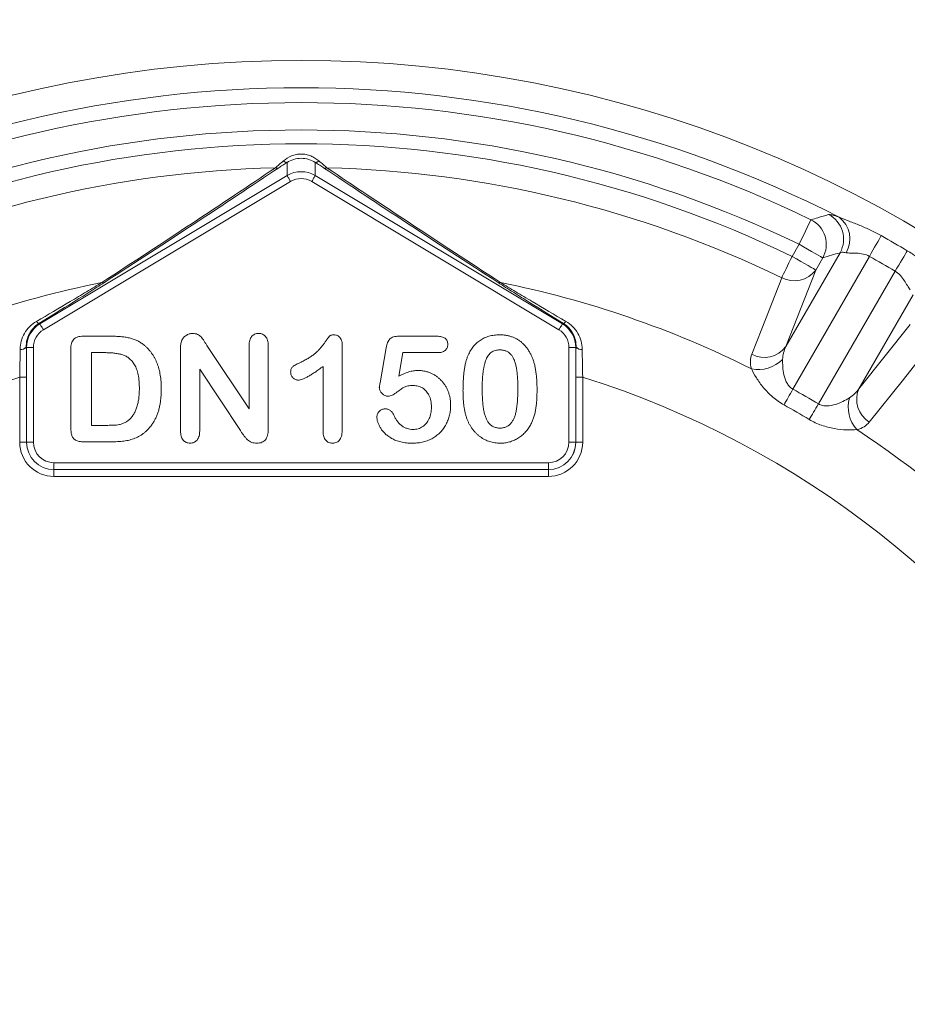
# Model space of a CAD drawing. Units: millimetres. Extents: x -363 to 1824, y 73 to 2266.
# Drawn here: x 1372 to 1437, y 238 to 309 of the extents above; entities that cross this region are included whole.
import ezdxf

# ---------------------------------------------------------------- set-up
doc = ezdxf.new("R2010")
doc.units = ezdxf.units.MM
doc.header["$LTSCALE"] = 2

msp = doc.modelspace()

# ---------------------------------------------------------------- linework, layer by layer
at = {"color": 7, "linetype": 'Continuous', "lineweight": 0}
for p, q in [((1391.823, 298.054), (1391.823, 299.016)), ((1393.878, 299.016), (1393.878, 298.054)), ((1373.796, 287.237), (1391.823, 298.054)), ((1393.878, 298.054), (1411.906, 287.237)), ((1392.08, 297.626), (1374.053, 286.809)), ((1411.649, 286.809), (1393.622, 297.626)), ((1428.649, 292.164), (1429.157, 293.043)), ((1428.196, 285.583), (1432.15, 292.432)), ((1434.296, 292.164), (1428.707, 282.483)), ((1430.883, 292.047), (1430.375, 291.168)), ((1430.375, 291.168), (1428.196, 285.583)), ((1430.577, 281.403), (1436.167, 291.085)), ((1437.472, 289.36), (1433.517, 282.511)), ((1373.727, 287.276), (1373.796, 287.237)), ((1411.906, 287.237), (1411.975, 287.276)), ((1433.517, 282.511), (1437.264, 287.19)), ((1376.97, 286.342), (1379.021, 286.342)), ((1399.977, 286.342), (1402.748, 286.342)), ((1372.826, 285.525), (1372.805, 285.537)), ((1373.325, 285.525), (1372.826, 285.525)), ((1372.826, 278.614), (1372.826, 285.525)), ((1373.325, 285.525), (1373.325, 278.614)), ((1376.051, 279.74), (1376.051, 285.385)), ((1378.598, 285.142), (1377.551, 285.142)), ((1377.551, 285.142), (1377.551, 279.842)), ((1384.051, 279.438), (1384.051, 285.407)), ((1386.01, 285.603), (1389.051, 281.042)), ((1389.051, 281.042), (1389.051, 285.645)), ((1390.451, 285.645), (1390.451, 279.56)), ((1395.851, 285.631), (1395.851, 279.601)), ((1398.607, 282.948), (1399.049, 285.504)), ((1400.273, 285.142), (1399.973, 283.417)), ((1402.779, 285.142), (1400.273, 285.142)), ((1412.876, 285.525), (1412.376, 285.525)), ((1412.376, 278.614), (1412.376, 285.525)), ((1412.896, 285.537), (1412.876, 285.525)), ((1412.876, 285.525), (1412.876, 278.614)), ((1385.451, 283.942), (1385.451, 279.434)), ((1388.416, 279.46), (1385.451, 283.942)), ((1394.451, 279.388), (1394.451, 284.142)), ((1372.823, 283.36), (1372.324, 283.36)), ((1372.324, 278.611), (1372.324, 283.36)), ((1372.823, 283.36), (1372.823, 278.611)), ((1413.378, 283.36), (1412.878, 283.36)), ((1412.878, 278.611), (1412.878, 283.36)), ((1413.378, 283.36), (1413.378, 278.611)), ((1377.551, 279.842), (1378.752, 279.842)), ((1372.823, 278.611), (1372.324, 278.611)), ((1372.823, 278.611), (1372.826, 278.614)), ((1373.325, 278.614), (1372.826, 278.614)), ((1379.074, 278.642), (1377.04, 278.642)), ((1412.876, 278.614), (1412.376, 278.614)), ((1412.876, 278.614), (1412.878, 278.611)), ((1413.378, 278.611), (1412.878, 278.611)), ((1374.823, 276.617), (1374.821, 276.614)), ((1374.821, 276.614), (1410.881, 276.614)), ((1374.821, 276.614), (1374.821, 276.115)), ((1374.823, 277.116), (1410.878, 277.116)), ((1374.823, 276.617), (1374.823, 277.116)), ((1410.878, 276.617), (1374.823, 276.617)), ((1410.878, 276.617), (1410.878, 277.116)), ((1410.881, 276.614), (1410.878, 276.617)), ((1410.881, 276.614), (1410.881, 276.115)), ((1410.881, 276.115), (1374.821, 276.115))]:
    msp.add_line(p, q, dxfattribs=at)
at = {"color": 7, "linetype": 'Continuous', "lineweight": 0, "flags": 128}
for points in [[(1392.08, 297.626), (1392.032, 297.707), (1391.985, 297.785), (1391.941, 297.857), (1391.903, 297.921), (1391.871, 297.974), (1391.847, 298.015), (1391.83, 298.042), (1391.823, 298.054)], [(1393.622, 297.626), (1393.67, 297.707), (1393.717, 297.785), (1393.76, 297.857), (1393.799, 297.921), (1393.831, 297.974), (1393.855, 298.015), (1393.871, 298.042), (1393.878, 298.054)], [(1429.157, 293.043), (1429.318, 293.375), (1429.474, 293.695), (1429.618, 293.993), (1429.747, 294.259), (1429.855, 294.483), (1429.94, 294.657), (1429.998, 294.776), (1430.027, 294.836)], [(1435.143, 293.675), (1435.072, 293.549), (1434.988, 293.398), (1434.892, 293.227), (1434.785, 293.037), (1434.671, 292.832), (1434.55, 292.616), (1434.424, 292.392), (1434.296, 292.164)], [(1429.157, 293.043), (1429.476, 292.859), (1429.785, 292.681), (1430.072, 292.515), (1430.327, 292.368), (1430.543, 292.243), (1430.71, 292.146), (1430.825, 292.08), (1430.883, 292.047)], [(1437.052, 292.573), (1436.978, 292.449), (1436.889, 292.3), (1436.789, 292.131), (1436.678, 291.944), (1436.558, 291.743), (1436.431, 291.53), (1436.3, 291.309), (1436.167, 291.085)], [(1427.895, 290.605), (1427.958, 290.736), (1428.033, 290.891), (1428.119, 291.068), (1428.214, 291.264), (1428.316, 291.475), (1428.424, 291.698), (1428.536, 291.929), (1428.649, 292.164)], [(1428.649, 292.164), (1428.969, 291.98), (1429.277, 291.801), (1429.564, 291.636), (1429.82, 291.488), (1430.035, 291.364), (1430.203, 291.267), (1430.317, 291.201), (1430.375, 291.168)], [(1425.706, 285.025), (1426.438, 286.891), (1427.895, 290.605)], [(1374.053, 286.809), (1374.004, 286.89), (1373.957, 286.968), (1373.914, 287.04), (1373.876, 287.104), (1373.843, 287.158), (1373.819, 287.199), (1373.803, 287.226), (1373.796, 287.237)], [(1411.906, 287.237), (1411.899, 287.226), (1411.883, 287.199), (1411.858, 287.158), (1411.826, 287.104), (1411.788, 287.04), (1411.744, 286.968), (1411.698, 286.89), (1411.649, 286.809)], [(1438.017, 284.761), (1436.767, 283.194), (1434.279, 280.075)], [(1428.707, 282.483), (1428.619, 282.325), (1428.532, 282.169), (1428.446, 282.015), (1428.362, 281.865), (1428.281, 281.72), (1428.204, 281.582), (1428.131, 281.45), (1428.062, 281.327)], [(1430.577, 281.403), (1430.484, 281.248), (1430.393, 281.094), (1430.302, 280.943), (1430.214, 280.796), (1430.129, 280.653), (1430.048, 280.517), (1429.971, 280.388), (1429.899, 280.267)]]:
    msp.add_lwpolyline(points, dxfattribs=at)
at = {"color": 7, "linetype": 'Continuous', "lineweight": 0}
for radius in [223.407, 221.415]:
    msp.add_circle((1392.851, 334.719), radius, dxfattribs=at)
for centre, radius, start, end in [((1392.851, 334.719), 203.298, 284.26191, 81.26865), ((1392.851, 296.719), 166.732, 287.48058, 252.51942), ((1392.851, 296.719), 146.798, 331.26309, 81.96196), ((1392.851, 264.219), 134.232, 343.5201, 196.4799), ((1392.851, 264.219), 114.298, 100.34591, 197.90894), ((1392.851, 264.219), 114.298, 342.09106, 79.65409), ((1392.851, 239.219), 109.232, 354.66974, 185.33026), ((1392.851, 239.219), 89.298, 103.28935, 189.67351), ((1392.851, 239.219), 89.298, 350.32649, 76.71065), ((1392.851, 218.219), 88.232, 3.89592, 176.10408), ((1392.851, 218.219), 86.24, 62.93773, 117.06227), ((1392.851, 218.219), 85.16, 64.11641, 115.88359), ((1392.851, 218.219), 83.167, 64.11641, 115.88359), ((1392.851, 218.219), 82.155, 64.16724, 115.83276), ((1391.804, 299.299), 0.283, 214.62789, 273.82648), ((1393.897, 299.299), 0.283, 266.17352, 325.37211), ((1392.851, 218.219), 80.423, 91.34135, 115.83276), ((1391.086, 298.899), 0.303, 247.07794, 295.1154), ((1394.615, 298.899), 0.303, 244.8846, 292.92206), ((1392.851, 218.219), 80.423, 64.16724, 88.65865), ((1430.399, 293.421), 2.011, 330.54797, 62.90579), ((1429.132, 293.035), 2.011, 330.55613, 63.56009), ((1430.892, 293.448), 1.972, 329.00971, 52.7069), ((1392.851, 218.219), 86.5, 59.2701, 60.7299), ((1392.851, 218.219), 84.768, 59.2701, 60.7299), ((1428.804, 292.342), 1.961, 242.36466, 323.20396), ((1392.851, 218.219), 73.494, 101.3988, 116.53702), ((1378.416, 290.458), 0.214, 245.14691, 292.39156), ((1407.286, 290.458), 0.214, 247.60844, 294.85309), ((1392.851, 218.219), 73.494, 63.46298, 78.6012), ((1373.819, 287.571), 0.309, 209.34406, 252.68952), ((1411.883, 287.571), 0.309, 287.31048, 330.65594), ((1372.428, 285.906), 0.528, 261.84894, 315.59931), ((1413.274, 285.906), 0.528, 224.40069, 278.15106), ((1426.625, 286.759), 1.963, 242.09059, 323.17593), ((1426.209, 286.356), 2.442, 257.641, 315.82195), ((1392.851, 218.219), 68.298, 107.4905, 72.5095), ((1392.851, 218.219), 73.59, 59.15922, 60.84078), ((1435.322, 281.738), 1.963, 156.82427, 237.90905), ((1435.18, 281.176), 2.442, 164.17891, 222.3581), ((1392.851, 218.219), 72.267, 59.15922, 60.84078), ((1392.851, 218.219), 73.494, 33.46298, 56.53702)]:
    msp.add_arc(centre, radius, start, end, dxfattribs=at)
for centre, major_axis, ratio, start_param, end_param in [((1392.851, 296.337), (0, 2.002), 0.999067, 5.743588, 6.822783), ((1392.851, 296.337), (0, -1.503), 0.998138, 2.601995, 3.68119), ((1374.827, 285.522), (1.742, -0.986), 0.999094, 2.62718, 3.656005), ((1410.874, 285.522), (1.742, 0.986), 0.999094, 5.768773, 6.797598), ((1374.827, 285.522), (1.308, -0.74), 0.998191, 2.62718, 3.656005), ((1410.874, 285.522), (-1.308, -0.74), 0.998191, 2.62718, 3.656005), ((1374.827, 278.618), (1.773, 1.773), 0.997265, 2.357564, 3.925621), ((1374.827, 278.618), (1.42, 1.42), 0.995904, 2.357564, 3.925621), ((1374.827, 278.618), (1.416, 1.416), 0.998629, 2.357564, 3.925621), ((1374.827, 278.618), (1.064, 1.064), 0.997265, 2.357564, 3.925621), ((1410.874, 278.618), (-1.064, 1.064), 0.997265, 2.357564, 3.925621), ((1410.874, 278.618), (1.416, -1.416), 0.998629, 5.499157, 7.067214), ((1410.874, 278.618), (1.42, -1.42), 0.995904, 5.499157, 7.067214), ((1410.874, 278.618), (-1.773, 1.773), 0.997265, 2.357564, 3.925621)]:
    msp.add_ellipse(centre, major_axis=major_axis, ratio=ratio, start_param=start_param, end_param=end_param, dxfattribs=at)
for points, knots in [([(1391.571, 299.138), (1391.738, 299.277), (1391.931, 299.4), (1392.261, 299.533), (1392.375, 299.567), (1392.607, 299.613), (1392.728, 299.625), (1392.968, 299.626), (1393.086, 299.614), (1393.321, 299.568), (1393.437, 299.534), (1393.657, 299.446), (1393.761, 299.393), (1393.956, 299.274), (1394.047, 299.207), (1394.13, 299.138)], [0, 0, 0, 0, 0.25, 0.25, 0.375, 0.375, 0.5, 0.5, 0.625, 0.625, 0.75, 0.75, 0.875, 0.875, 1, 1, 1, 1]), ([(1390.968, 298.62), (1391.051, 298.693), (1391.145, 298.775), (1391.347, 298.949), (1391.457, 299.042), (1391.571, 299.138)], [0, 0, 0, 0, 0.5, 0.5, 1, 1, 1, 1]), ([(1391.823, 299.016), (1391.712, 298.946), (1391.604, 298.877), (1391.4, 298.746), (1391.302, 298.682), (1391.215, 298.624)], [0, 0, 0, 0, 0.5, 0.5, 1, 1, 1, 1]), ([(1393.878, 299.016), (1393.737, 299.106), (1393.575, 299.182), (1393.22, 299.287), (1393.037, 299.313), (1392.665, 299.313), (1392.48, 299.286), (1392.127, 299.182), (1391.965, 299.106), (1391.823, 299.016)], [0, 0, 0, 0, 0.25, 0.25, 0.5, 0.5, 0.75, 0.75, 1, 1, 1, 1]), ([(1394.487, 298.624), (1394.399, 298.683), (1394.302, 298.746), (1394.098, 298.877), (1393.99, 298.945), (1393.878, 299.016)], [0, 0, 0, 0, 0.5, 0.5, 1, 1, 1, 1]), ([(1394.13, 299.138), (1394.245, 299.041), (1394.354, 298.949), (1394.556, 298.776), (1394.65, 298.694), (1394.733, 298.62)], [0, 0, 0, 0, 0.5, 0.5, 1, 1, 1, 1]), ([(1378.326, 290.264), (1380.611, 291.747), (1382.794, 293.179), (1386.991, 295.956), (1389.008, 297.303), (1390.968, 298.62)], [0, 0, 0, 0, 0.5, 0.5, 1, 1, 1, 1]), ([(1391.215, 298.624), (1389.24, 297.305), (1387.209, 295.956), (1382.989, 293.178), (1380.801, 291.749), (1378.497, 290.26)], [0, 0, 0, 0, 0.5, 0.5, 1, 1, 1, 1]), ([(1407.205, 290.26), (1404.901, 291.749), (1402.713, 293.178), (1398.493, 295.956), (1396.462, 297.305), (1394.487, 298.624)], [0, 0, 0, 0, 0.5, 0.5, 1, 1, 1, 1]), ([(1394.733, 298.62), (1396.695, 297.302), (1398.718, 295.952), (1402.915, 293.175), (1405.089, 291.748), (1407.376, 290.264)], [0, 0, 0, 0, 0.5, 0.5, 1, 1, 1, 1]), ([(1430.027, 294.836), (1430.192, 294.884), (1430.357, 294.932), (1430.521, 294.98), (1430.786, 295.058), (1431.051, 295.134), (1431.315, 295.21)], [0, 0, 0, 0, 0.004, 0.004, 0.004, 0.01043525, 0.01043525, 0.01043525, 0.01043525]), ([(1431.315, 295.21), (1431.36, 295.223), (1431.449, 295.213), (1431.645, 295.165), (1431.721, 295.142), (1431.891, 295.087), (1431.985, 295.055), (1432.087, 295.017)], [0, 0, 0, 0, 0.5, 0.5, 0.75, 0.75, 1, 1, 1, 1]), ([(1432.087, 295.017), (1432.309, 294.919), (1432.554, 294.826), (1433.06, 294.63), (1433.322, 294.529), (1433.845, 294.313), (1434.11, 294.198), (1434.631, 293.95), (1434.889, 293.818), (1435.143, 293.675)], [0, 0, 0, 0, 0.25, 0.25, 0.5, 0.5, 0.75, 0.75, 1, 1, 1, 1]), ([(1432.582, 292.433), (1432.473, 292.454), (1432.379, 292.465), (1432.233, 292.464), (1432.181, 292.453), (1432.15, 292.432)], [0, 0, 0, 0, 0.5, 0.5, 1, 1, 1, 1]), ([(1434.296, 292.164), (1434.148, 292.245), (1433.993, 292.299), (1433.674, 292.37), (1433.516, 292.386), (1433.215, 292.402), (1433.069, 292.403), (1432.803, 292.409), (1432.683, 292.413), (1432.582, 292.433)], [0, 0, 0, 0, 0.25, 0.25, 0.5, 0.5, 0.75, 0.75, 1, 1, 1, 1]), ([(1437.052, 292.573), (1437.302, 292.425), (1437.546, 292.267), (1438.022, 291.939), (1438.254, 291.768), (1438.702, 291.423), (1438.921, 291.247), (1439.343, 290.906), (1439.546, 290.741), (1439.742, 290.597)], [0, 0, 0, 0, 0.25, 0.25, 0.5, 0.5, 0.75, 0.75, 1, 1, 1, 1]), ([(1437.257, 289.734), (1437.189, 289.812), (1437.125, 289.914), (1436.987, 290.141), (1436.914, 290.267), (1436.749, 290.519), (1436.656, 290.647), (1436.437, 290.887), (1436.311, 290.997), (1436.167, 291.085)], [0, 0, 0, 0, 0.25, 0.25, 0.5, 0.5, 0.75, 0.75, 1, 1, 1, 1]), ([(1373.55, 287.42), (1374.383, 287.91), (1375.21, 288.398), (1376.415, 289.113), (1376.811, 289.349), (1377.584, 289.813), (1377.962, 290.041), (1378.326, 290.264)], [0, 0, 0, 0, 0.5, 0.5, 0.75, 0.75, 1, 1, 1, 1]), ([(1378.497, 290.26), (1378.138, 290.028), (1377.763, 289.789), (1376.994, 289.303), (1376.6, 289.056), (1375.396, 288.304), (1374.565, 287.791), (1373.727, 287.276)], [0, 0, 0, 0, 0.25, 0.25, 0.5, 0.5, 1, 1, 1, 1]), ([(1411.975, 287.276), (1411.135, 287.792), (1410.31, 288.302), (1409.108, 289.052), (1408.714, 289.299), (1407.943, 289.786), (1407.567, 290.026), (1407.205, 290.26)], [0, 0, 0, 0, 0.5, 0.5, 0.75, 0.75, 1, 1, 1, 1]), ([(1407.376, 290.264), (1407.738, 290.043), (1408.119, 289.812), (1408.896, 289.346), (1409.292, 289.11), (1410.496, 288.395), (1411.32, 287.909), (1412.152, 287.42)], [0, 0, 0, 0, 0.25, 0.25, 0.5, 0.5, 1, 1, 1, 1]), ([(1372.353, 285.383), (1372.354, 285.593), (1372.383, 285.794), (1372.491, 286.183), (1372.572, 286.373), (1372.778, 286.723), (1372.904, 286.888), (1373.198, 287.181), (1373.363, 287.31), (1373.55, 287.42)], [0, 0, 0, 0, 0.25, 0.25, 0.5, 0.5, 0.75, 0.75, 1, 1, 1, 1]), ([(1373.727, 287.276), (1373.57, 287.179), (1373.436, 287.065), (1373.203, 286.809), (1373.106, 286.667), (1372.952, 286.368), (1372.894, 286.208), (1372.819, 285.881), (1372.801, 285.712), (1372.805, 285.537)], [0, 0, 0, 0, 0.25, 0.25, 0.5, 0.5, 0.75, 0.75, 1, 1, 1, 1]), ([(1412.896, 285.537), (1412.9, 285.712), (1412.882, 285.881), (1412.807, 286.209), (1412.749, 286.369), (1412.596, 286.667), (1412.5, 286.808), (1412.266, 287.065), (1412.132, 287.179), (1411.975, 287.276)], [0, 0, 0, 0, 0.25, 0.25, 0.5, 0.5, 0.75, 0.75, 1, 1, 1, 1]), ([(1412.152, 287.42), (1412.339, 287.31), (1412.504, 287.181), (1412.798, 286.887), (1412.924, 286.723), (1413.129, 286.374), (1413.21, 286.185), (1413.319, 285.794), (1413.348, 285.593), (1413.349, 285.383)], [0, 0, 0, 0, 0.25, 0.25, 0.5, 0.5, 0.75, 0.75, 1, 1, 1, 1]), ([(1384.132, 286.004), (1384.15, 286.042), (1384.184, 286.119), (1384.261, 286.22), (1384.348, 286.314), (1384.453, 286.392), (1384.566, 286.458), (1384.686, 286.507), (1384.812, 286.536), (1384.897, 286.54), (1384.94, 286.542)], [0, 0, 0, 0, 0.122575, 0.244714, 0.368578, 0.496793, 0.625035, 0.751428, 0.874805, 1, 1, 1, 1]), ([(1384.94, 286.542), (1385.004, 286.539), (1385.124, 286.534), (1385.29, 286.479), (1385.431, 286.398), (1385.553, 286.287), (1385.668, 286.15), (1385.775, 285.982), (1385.89, 285.797), (1385.97, 285.668), (1386.01, 285.603)], [0, 0, 0, 0, 0.127119, 0.238372, 0.343922, 0.449063, 0.564664, 0.699364, 0.846216, 1, 1, 1, 1]), ([(1389.051, 285.645), (1389.053, 285.715), (1389.058, 285.847), (1389.091, 286.032), (1389.15, 286.189), (1389.232, 286.318), (1389.336, 286.419), (1389.457, 286.49), (1389.595, 286.534), (1389.693, 286.539), (1389.743, 286.542)], [0, 0, 0, 0, 0.16489, 0.308846, 0.43814, 0.554476, 0.664845, 0.772534, 0.882437, 1, 1, 1, 1]), ([(1389.743, 286.542), (1389.795, 286.539), (1389.895, 286.534), (1390.037, 286.491), (1390.161, 286.419), (1390.266, 286.318), (1390.351, 286.189), (1390.411, 286.033), (1390.444, 285.847), (1390.448, 285.715), (1390.451, 285.645)], [0, 0, 0, 0, 0.119984, 0.23224, 0.339884, 0.450011, 0.565837, 0.694266, 0.836772, 1, 1, 1, 1]), ([(1376.051, 285.385), (1376.053, 285.464), (1376.058, 285.61), (1376.098, 285.813), (1376.163, 285.984), (1376.262, 286.12), (1376.394, 286.222), (1376.557, 286.294), (1376.754, 286.335), (1376.894, 286.339), (1376.97, 286.342)], [0, 0, 0, 0, 0.152992, 0.285971, 0.402433, 0.507304, 0.610976, 0.724896, 0.853106, 1, 1, 1, 1]), ([(1379.021, 286.342), (1379.15, 286.34), (1379.398, 286.336), (1379.756, 286.31), (1380.085, 286.265), (1380.39, 286.204), (1380.674, 286.115), (1380.943, 285.998), (1381.199, 285.847), (1381.355, 285.724), (1381.434, 285.662)], [0, 0, 0, 0, 0.150635, 0.290636, 0.419884, 0.539455, 0.653804, 0.767646, 0.882454, 1, 1, 1, 1]), ([(1384.051, 285.407), (1384.051, 285.467), (1384.053, 285.581), (1384.069, 285.74), (1384.091, 285.881), (1384.119, 285.965), (1384.132, 286.004)], [0, 0, 0, 0, 0.296983, 0.561567, 0.795012, 1, 1, 1, 1]), ([(1392.848, 284.456), (1392.949, 284.506), (1393.144, 284.601), (1393.416, 284.758), (1393.656, 284.918), (1393.867, 285.085), (1394.056, 285.26), (1394.229, 285.443), (1394.392, 285.634), (1394.517, 285.8), (1394.608, 285.933), (1394.672, 286.021), (1394.728, 286.1), (1394.78, 286.168), (1394.823, 286.228), (1394.861, 286.276), (1394.892, 286.315), (1394.926, 286.354), (1394.974, 286.394), (1395.05, 286.422), (1395.144, 286.438), (1395.212, 286.44), (1395.249, 286.442)], [0, 0, 0, 0, 0.106152, 0.203744, 0.293824, 0.376584, 0.455729, 0.534496, 0.612792, 0.691619, 0.729149, 0.763442, 0.793532, 0.820394, 0.843447, 0.862595, 0.878231, 0.889993, 0.911198, 0.935957, 0.965269, 1, 1, 1, 1]), ([(1395.249, 286.442), (1395.293, 286.439), (1395.377, 286.433), (1395.498, 286.394), (1395.601, 286.321), (1395.691, 286.227), (1395.762, 286.106), (1395.817, 285.966), (1395.844, 285.805), (1395.849, 285.691), (1395.851, 285.631)], [0, 0, 0, 0, 0.115155, 0.222893, 0.33116, 0.445311, 0.567846, 0.697972, 0.841084, 1, 1, 1, 1]), ([(1399.049, 285.504), (1399.063, 285.573), (1399.088, 285.702), (1399.149, 285.879), (1399.225, 286.025), (1399.319, 286.146), (1399.441, 286.238), (1399.594, 286.298), (1399.776, 286.336), (1399.907, 286.34), (1399.977, 286.342)], [0, 0, 0, 0, 0.149332, 0.281328, 0.397341, 0.501809, 0.605095, 0.71982, 0.849482, 1, 1, 1, 1]), ([(1402.748, 286.342), (1402.81, 286.34), (1402.926, 286.337), (1403.09, 286.31), (1403.229, 286.262), (1403.344, 286.196), (1403.435, 286.108), (1403.497, 285.999), (1403.536, 285.872), (1403.539, 285.781), (1403.541, 285.734)], [0, 0, 0, 0, 0.163347, 0.306691, 0.434599, 0.547689, 0.655296, 0.761575, 0.874765, 1, 1, 1, 1]), ([(1404.987, 284.862), (1405.014, 284.925), (1405.066, 285.048), (1405.158, 285.224), (1405.258, 285.389), (1405.367, 285.542), (1405.485, 285.683), (1405.612, 285.813), (1405.747, 285.932), (1405.892, 286.039), (1406.044, 286.134), (1406.205, 286.215), (1406.371, 286.287), (1406.547, 286.342), (1406.728, 286.388), (1406.917, 286.419), (1407.112, 286.438), (1407.246, 286.44), (1407.313, 286.442)], [0, 0, 0, 0, 0.0682056, 0.1337824, 0.1977165, 0.2603327, 0.3212441, 0.3815422, 0.4416044, 0.5010855, 0.5611028, 0.6206293, 0.6805022, 0.7416683, 0.803836, 0.8670878, 0.9323775, 1, 1, 1, 1]), ([(1407.313, 286.442), (1407.402, 286.44), (1407.576, 286.435), (1407.83, 286.403), (1408.072, 286.346), (1408.301, 286.27), (1408.517, 286.171), (1408.721, 286.052), (1408.908, 285.909), (1409.085, 285.75), (1409.246, 285.568), (1409.396, 285.369), (1409.532, 285.147), (1409.609, 284.99), (1409.649, 284.909)], [0, 0, 0, 0, 0.089534, 0.175495, 0.258719, 0.339759, 0.419587, 0.498375, 0.577309, 0.657024, 0.738264, 0.82246, 0.908921, 1, 1, 1, 1]), ([(1381.051, 282.521), (1381.05, 282.615), (1381.049, 282.796), (1381.031, 283.058), (1381.006, 283.302), (1380.966, 283.528), (1380.919, 283.736), (1380.858, 283.925), (1380.788, 284.098), (1380.704, 284.251), (1380.614, 284.389), (1380.518, 284.513), (1380.418, 284.624), (1380.313, 284.724), (1380.201, 284.808), (1380.085, 284.881), (1379.964, 284.941), (1379.792, 285.001), (1379.56, 285.057), (1379.263, 285.108), (1378.939, 285.137), (1378.714, 285.14), (1378.598, 285.142)], [0, 0, 0, 0, 0.066635, 0.129301, 0.18771, 0.24211, 0.292941, 0.340261, 0.384153, 0.425623, 0.464852, 0.502003, 0.537582, 0.571813, 0.605015, 0.637447, 0.669407, 0.70143, 0.767873, 0.839223, 0.916594, 1, 1, 1, 1]), ([(1381.434, 285.662), (1381.483, 285.618), (1381.582, 285.529), (1381.721, 285.387), (1381.85, 285.236), (1381.968, 285.077), (1382.078, 284.909), (1382.178, 284.734), (1382.269, 284.549), (1382.348, 284.355), (1382.421, 284.154), (1382.481, 283.943), (1382.535, 283.726), (1382.576, 283.498), (1382.611, 283.264), (1382.634, 283.02), (1382.648, 282.768), (1382.65, 282.597), (1382.651, 282.51)], [0, 0, 0, 0, 0.057023, 0.113993, 0.170501, 0.227433, 0.284661, 0.342396, 0.401245, 0.461255, 0.522553, 0.585016, 0.649063, 0.715076, 0.783373, 0.853071, 0.925243, 1, 1, 1, 1]), ([(1403.541, 285.734), (1403.539, 285.691), (1403.534, 285.609), (1403.498, 285.492), (1403.434, 285.389), (1403.35, 285.299), (1403.239, 285.228), (1403.106, 285.176), (1402.949, 285.148), (1402.838, 285.144), (1402.779, 285.142)], [0, 0, 0, 0, 0.116758, 0.22655, 0.33406, 0.446692, 0.56486, 0.692987, 0.837593, 1, 1, 1, 1]), ([(1407.337, 285.342), (1407.279, 285.34), (1407.166, 285.336), (1407.005, 285.302), (1406.856, 285.25), (1406.722, 285.171), (1406.601, 285.073), (1406.496, 284.951), (1406.405, 284.808), (1406.327, 284.644), (1406.262, 284.457), (1406.205, 284.248), (1406.157, 284.016), (1406.118, 283.76), (1406.087, 283.482), (1406.066, 283.179), (1406.054, 282.853), (1406.052, 282.628), (1406.051, 282.512)], [0, 0, 0, 0, 0.0500492, 0.0969118, 0.1418937, 0.1860441, 0.2301808, 0.2761116, 0.3242931, 0.3762207, 0.4325839, 0.4951403, 0.5631855, 0.6373931, 0.7184442, 0.8055223, 0.8996411, 1, 1, 1, 1]), ([(1408.651, 282.554), (1408.651, 282.632), (1408.65, 282.783), (1408.644, 283.005), (1408.634, 283.217), (1408.623, 283.417), (1408.605, 283.607), (1408.585, 283.786), (1408.56, 283.953), (1408.524, 284.158), (1408.468, 284.391), (1408.378, 284.641), (1408.266, 284.854), (1408.154, 285.005), (1408.053, 285.105), (1407.971, 285.168), (1407.882, 285.222), (1407.786, 285.266), (1407.683, 285.299), (1407.574, 285.325), (1407.458, 285.339), (1407.378, 285.341), (1407.337, 285.342)], [0, 0, 0, 0, 0.067397, 0.131651, 0.192774, 0.251234, 0.30619, 0.358089, 0.407472, 0.45343, 0.53867, 0.614799, 0.684003, 0.746966, 0.777352, 0.807026, 0.836659, 0.867018, 0.898485, 0.930523, 0.964241, 1, 1, 1, 1]), ([(1392.082, 283.729), (1392.084, 283.771), (1392.088, 283.851), (1392.119, 283.963), (1392.173, 284.057), (1392.254, 284.132), (1392.36, 284.202), (1392.493, 284.279), (1392.659, 284.365), (1392.781, 284.424), (1392.848, 284.456)], [0, 0, 0, 0, 0.112429, 0.211773, 0.304744, 0.395687, 0.503088, 0.640653, 0.804567, 1, 1, 1, 1]), ([(1404.651, 282.36), (1404.652, 282.488), (1404.653, 282.738), (1404.669, 283.102), (1404.693, 283.447), (1404.729, 283.772), (1404.775, 284.076), (1404.833, 284.359), (1404.9, 284.62), (1404.959, 284.783), (1404.987, 284.862)], [0, 0, 0, 0, 0.151536, 0.295185, 0.431053, 0.559952, 0.681476, 0.795269, 0.901048, 1, 1, 1, 1]), ([(1409.649, 284.909), (1409.682, 284.833), (1409.749, 284.677), (1409.828, 284.424), (1409.899, 284.15), (1409.954, 283.854), (1409.998, 283.535), (1410.029, 283.193), (1410.048, 282.828), (1410.05, 282.578), (1410.051, 282.449)], [0, 0, 0, 0, 0.098268, 0.203597, 0.316088, 0.435866, 0.564057, 0.700963, 0.84621, 1, 1, 1, 1]), ([(1425.686, 283.97), (1425.63, 284.168), (1425.605, 284.354), (1425.613, 284.704), (1425.645, 284.87), (1425.706, 285.025)], [0, 0, 0, 0, 0.5, 0.5, 1, 1, 1, 1]), ([(1427.96, 284.654), (1427.954, 284.483), (1427.958, 284.302), (1427.987, 283.927), (1428.014, 283.731), (1428.08, 283.438), (1428.107, 283.34), (1428.173, 283.145), (1428.214, 283.047), (1428.314, 282.859), (1428.374, 282.769), (1428.521, 282.606), (1428.608, 282.536), (1428.707, 282.483)], [0, 0, 0, 0, 0.25, 0.25, 0.5, 0.5, 0.625, 0.625, 0.75, 0.75, 0.875, 0.875, 1, 1, 1, 1]), ([(1392.648, 283.142), (1392.612, 283.144), (1392.54, 283.148), (1392.435, 283.182), (1392.339, 283.24), (1392.251, 283.316), (1392.177, 283.407), (1392.123, 283.508), (1392.088, 283.616), (1392.084, 283.691), (1392.082, 283.729)], [0, 0, 0, 0, 0.12047, 0.239123, 0.362157, 0.492723, 0.62484, 0.750723, 0.874345, 1, 1, 1, 1]), ([(1394.451, 284.142), (1394.345, 284.063), (1394.142, 283.913), (1393.849, 283.71), (1393.582, 283.538), (1393.343, 283.396), (1393.132, 283.285), (1392.948, 283.206), (1392.79, 283.154), (1392.691, 283.145), (1392.648, 283.142)], [0, 0, 0, 0, 0.190617, 0.362138, 0.514715, 0.647918, 0.762032, 0.858202, 0.937266, 1, 1, 1, 1]), ([(1399.973, 283.417), (1400.034, 283.451), (1400.155, 283.517), (1400.337, 283.603), (1400.515, 283.677), (1400.69, 283.736), (1400.861, 283.784), (1401.029, 283.816), (1401.192, 283.838), (1401.301, 283.84), (1401.354, 283.842)], [0, 0, 0, 0, 0.144504, 0.281799, 0.413673, 0.540159, 0.661065, 0.77768, 0.890831, 1, 1, 1, 1]), ([(1401.354, 283.842), (1401.437, 283.839), (1401.602, 283.834), (1401.843, 283.797), (1402.078, 283.738), (1402.301, 283.653), (1402.514, 283.549), (1402.713, 283.425), (1402.898, 283.283), (1403.066, 283.122), (1403.218, 282.945), (1403.355, 282.752), (1403.472, 282.543), (1403.572, 282.32), (1403.652, 282.084), (1403.71, 281.839), (1403.745, 281.585), (1403.749, 281.412), (1403.751, 281.324)], [0, 0, 0, 0, 0.064173, 0.127337, 0.188931, 0.250924, 0.312036, 0.372326, 0.431827, 0.491986, 0.552016, 0.612746, 0.674295, 0.737447, 0.801693, 0.86632, 0.932221, 1, 1, 1, 1]), ([(1428.062, 281.327), (1427.767, 281.492), (1427.492, 281.687), (1426.994, 282.115), (1426.769, 282.35), (1426.373, 282.824), (1426.198, 283.069), (1425.902, 283.538), (1425.78, 283.763), (1425.686, 283.97)], [0, 0, 0, 0, 0.25, 0.25, 0.5, 0.5, 0.75, 0.75, 1, 1, 1, 1]), ([(1398.549, 282.585), (1398.55, 282.596), (1398.553, 282.631), (1398.566, 282.703), (1398.584, 282.812), (1398.599, 282.898), (1398.607, 282.948)], [0, 0, 0, 0, 0.089772, 0.287784, 0.590023, 1, 1, 1, 1]), ([(1380.254, 280.209), (1380.319, 280.268), (1380.449, 280.387), (1380.609, 280.606), (1380.748, 280.851), (1380.861, 281.128), (1380.945, 281.434), (1381.007, 281.77), (1381.044, 282.136), (1381.049, 282.389), (1381.051, 282.521)], [0, 0, 0, 0, 0.103775, 0.209904, 0.320807, 0.437978, 0.56343, 0.698232, 0.843267, 1, 1, 1, 1]), ([(1382.651, 282.51), (1382.649, 282.396), (1382.646, 282.174), (1382.625, 281.846), (1382.585, 281.535), (1382.533, 281.238), (1382.464, 280.956), (1382.379, 280.688), (1382.275, 280.435), (1382.154, 280.196), (1382.018, 279.969), (1381.862, 279.756), (1381.691, 279.553), (1381.562, 279.43), (1381.498, 279.368)], [0, 0, 0, 0, 0.099159, 0.193526, 0.284763, 0.37169, 0.455568, 0.536879, 0.615643, 0.693177, 0.769333, 0.845479, 0.92222, 1, 1, 1, 1]), ([(1399.209, 281.967), (1399.166, 281.969), (1399.083, 281.974), (1398.962, 282.01), (1398.849, 282.07), (1398.747, 282.153), (1398.661, 282.249), (1398.596, 282.354), (1398.556, 282.467), (1398.552, 282.546), (1398.549, 282.585)], [0, 0, 0, 0, 0.127687, 0.2503, 0.378016, 0.510804, 0.643036, 0.764104, 0.881677, 1, 1, 1, 1]), ([(1401.023, 282.742), (1400.952, 282.741), (1400.822, 282.74), (1400.643, 282.717), (1400.494, 282.686), (1400.37, 282.633), (1400.257, 282.56), (1400.126, 282.475), (1399.977, 282.365), (1399.813, 282.243), (1399.647, 282.125), (1399.488, 282.037), (1399.344, 281.979), (1399.251, 281.97), (1399.209, 281.967)], [0, 0, 0, 0, 0.104441, 0.19326, 0.267914, 0.329244, 0.39171, 0.468706, 0.560129, 0.666847, 0.771951, 0.861933, 0.936788, 1, 1, 1, 1]), ([(1402.351, 281.168), (1402.349, 281.25), (1402.346, 281.407), (1402.31, 281.633), (1402.255, 281.841), (1402.176, 282.03), (1402.08, 282.198), (1401.967, 282.344), (1401.838, 282.469), (1401.694, 282.568), (1401.538, 282.645), (1401.375, 282.702), (1401.201, 282.735), (1401.083, 282.739), (1401.023, 282.742)], [0, 0, 0, 0, 0.105357, 0.20364, 0.295951, 0.383661, 0.467096, 0.546449, 0.622317, 0.697931, 0.772459, 0.846711, 0.922267, 1, 1, 1, 1]), ([(1404.956, 280.271), (1404.93, 280.345), (1404.878, 280.495), (1404.818, 280.729), (1404.763, 280.974), (1404.722, 281.23), (1404.689, 281.498), (1404.668, 281.776), (1404.653, 282.064), (1404.652, 282.26), (1404.651, 282.36)], [0, 0, 0, 0, 0.110163, 0.2245, 0.342091, 0.464504, 0.591393, 0.722895, 0.858574, 1, 1, 1, 1]), ([(1406.051, 282.512), (1406.051, 282.432), (1406.051, 282.276), (1406.058, 282.048), (1406.067, 281.831), (1406.079, 281.625), (1406.097, 281.429), (1406.116, 281.245), (1406.142, 281.073), (1406.178, 280.862), (1406.234, 280.622), (1406.323, 280.364), (1406.436, 280.145), (1406.547, 279.988), (1406.649, 279.887), (1406.729, 279.819), (1406.818, 279.765), (1406.911, 279.719), (1407.011, 279.685), (1407.118, 279.66), (1407.231, 279.644), (1407.308, 279.642), (1407.348, 279.642)], [0, 0, 0, 0, 0.068045, 0.132999, 0.194874, 0.253685, 0.309491, 0.362286, 0.411721, 0.45866, 0.544631, 0.621573, 0.691191, 0.754525, 0.784714, 0.814097, 0.843466, 0.873103, 0.902779, 0.933847, 0.966174, 1, 1, 1, 1]), ([(1407.348, 279.642), (1407.389, 279.642), (1407.469, 279.644), (1407.585, 279.659), (1407.694, 279.687), (1407.798, 279.722), (1407.894, 279.769), (1407.982, 279.828), (1408.064, 279.895), (1408.165, 280.002), (1408.277, 280.162), (1408.387, 280.385), (1408.476, 280.643), (1408.529, 280.882), (1408.563, 281.092), (1408.586, 281.265), (1408.607, 281.451), (1408.624, 281.648), (1408.636, 281.858), (1408.643, 282.079), (1408.651, 282.312), (1408.651, 282.472), (1408.651, 282.554)], [0, 0, 0, 0, 0.034679, 0.067434, 0.098606, 0.129265, 0.159083, 0.188525, 0.218124, 0.248527, 0.312064, 0.381704, 0.45745, 0.541619, 0.587412, 0.636544, 0.688619, 0.744536, 0.80342, 0.865309, 0.93113, 1, 1, 1, 1]), ([(1410.051, 282.449), (1410.05, 282.312), (1410.047, 282.047), (1410.029, 281.664), (1409.997, 281.311), (1409.952, 280.985), (1409.892, 280.68), (1409.807, 280.395), (1409.703, 280.121), (1409.615, 279.95), (1409.571, 279.865)], [0, 0, 0, 0, 0.155278, 0.299536, 0.432435, 0.555362, 0.670584, 0.782795, 0.891901, 1, 1, 1, 1]), ([(1430.577, 281.403), (1430.672, 281.344), (1430.775, 281.305), (1430.989, 281.258), (1431.098, 281.251), (1431.417, 281.262), (1431.62, 281.307), (1432.005, 281.427), (1432.185, 281.501), (1432.525, 281.663), (1432.685, 281.751), (1432.831, 281.842)], [0, 0, 0, 0, 0.125, 0.125, 0.25, 0.25, 0.5, 0.5, 0.75, 0.75, 1, 1, 1, 1]), ([(1398.37, 280.47), (1398.372, 280.504), (1398.376, 280.572), (1398.409, 280.673), (1398.464, 280.77), (1398.539, 280.86), (1398.628, 280.941), (1398.733, 281.001), (1398.849, 281.036), (1398.93, 281.04), (1398.971, 281.042)], [0, 0, 0, 0, 0.111494, 0.224221, 0.343322, 0.473036, 0.60716, 0.734715, 0.864742, 1, 1, 1, 1]), ([(1398.971, 281.042), (1399.007, 281.04), (1399.078, 281.037), (1399.179, 281.014), (1399.273, 280.972), (1399.36, 280.915), (1399.44, 280.842), (1399.512, 280.753), (1399.577, 280.649), (1399.612, 280.571), (1399.631, 280.531)], [0, 0, 0, 0, 0.1214975, 0.236942, 0.3501745, 0.465619, 0.5862375, 0.7135126, 0.8499683, 1, 1, 1, 1]), ([(1403.751, 281.324), (1403.747, 281.199), (1403.74, 280.951), (1403.675, 280.588), (1403.573, 280.242), (1403.45, 279.971), (1403.335, 279.765), (1403.237, 279.619), (1403.131, 279.481), (1403.015, 279.351), (1402.889, 279.228), (1402.753, 279.115), (1402.609, 279.008), (1402.456, 278.912), (1402.296, 278.824), (1402.127, 278.749), (1401.953, 278.684), (1401.77, 278.634), (1401.583, 278.59), (1401.388, 278.563), (1401.187, 278.545), (1401.05, 278.543), (1400.981, 278.542)], [0, 0, 0, 0, 0.08555, 0.168649, 0.249726, 0.330488, 0.370805, 0.410424, 0.449845, 0.48926, 0.528865, 0.569121, 0.609673, 0.650778, 0.692335, 0.733905, 0.776181, 0.81893, 0.862529, 0.906943, 0.952835, 1, 1, 1, 1]), ([(1401.001, 279.542), (1401.067, 279.544), (1401.196, 279.547), (1401.381, 279.59), (1401.555, 279.654), (1401.715, 279.747), (1401.858, 279.864), (1401.988, 279.998), (1402.096, 280.156), (1402.188, 280.331), (1402.262, 280.522), (1402.313, 280.726), (1402.345, 280.943), (1402.349, 281.092), (1402.351, 281.168)], [0, 0, 0, 0, 0.0832805, 0.1629836, 0.2398013, 0.3175283, 0.3954091, 0.4737911, 0.5533905, 0.6368928, 0.7231327, 0.811604, 0.9035837, 1, 1, 1, 1]), ([(1378.752, 279.842), (1378.815, 279.842), (1378.933, 279.843), (1379.099, 279.845), (1379.243, 279.851), (1379.41, 279.863), (1379.608, 279.896), (1379.801, 279.952), (1379.954, 280.013), (1380.063, 280.069), (1380.163, 280.134), (1380.224, 280.184), (1380.254, 280.209)], [0, 0, 0, 0, 0.118496, 0.223182, 0.315098, 0.392345, 0.53942, 0.694723, 0.773569, 0.851294, 0.925516, 1, 1, 1, 1]), ([(1400.981, 278.542), (1400.903, 278.542), (1400.753, 278.543), (1400.533, 278.562), (1400.324, 278.587), (1400.127, 278.627), (1399.94, 278.675), (1399.765, 278.734), (1399.601, 278.805), (1399.402, 278.911), (1399.18, 279.059), (1398.947, 279.251), (1398.757, 279.457), (1398.613, 279.676), (1398.507, 279.892), (1398.429, 280.096), (1398.38, 280.287), (1398.373, 280.411), (1398.37, 280.47)], [0, 0, 0, 0, 0.064508, 0.125704, 0.184566, 0.240543, 0.294131, 0.34567, 0.395051, 0.443397, 0.534285, 0.617811, 0.695549, 0.768188, 0.835813, 0.896354, 0.950999, 1, 1, 1, 1]), ([(1399.631, 280.531), (1399.667, 280.456), (1399.737, 280.309), (1399.873, 280.114), (1400.024, 279.941), (1400.195, 279.798), (1400.379, 279.682), (1400.578, 279.603), (1400.786, 279.549), (1400.929, 279.544), (1401.001, 279.542)], [0, 0, 0, 0, 0.139267, 0.271609, 0.397647, 0.52206, 0.643088, 0.760844, 0.879315, 1, 1, 1, 1]), ([(1407.365, 278.542), (1407.298, 278.543), (1407.167, 278.547), (1406.972, 278.567), (1406.782, 278.603), (1406.599, 278.655), (1406.42, 278.719), (1406.246, 278.797), (1406.078, 278.892), (1405.916, 278.999), (1405.762, 279.119), (1405.616, 279.251), (1405.481, 279.394), (1405.356, 279.547), (1405.24, 279.712), (1405.134, 279.888), (1405.038, 280.075), (1404.983, 280.205), (1404.956, 280.271)], [0, 0, 0, 0, 0.063356, 0.125021, 0.185938, 0.246063, 0.305982, 0.366194, 0.426867, 0.488596, 0.550627, 0.612609, 0.674535, 0.737104, 0.800637, 0.865865, 0.932003, 1, 1, 1, 1]), ([(1433.376, 279.531), (1433.149, 279.508), (1432.888, 279.501), (1432.334, 279.523), (1432.039, 279.552), (1431.425, 279.659), (1431.112, 279.736), (1430.49, 279.955), (1430.188, 280.094), (1429.899, 280.267)], [0, 0, 0, 0, 0.25, 0.25, 0.5, 0.5, 0.75, 0.75, 1, 1, 1, 1]), ([(1434.279, 280.075), (1434.175, 279.945), (1434.048, 279.834), (1433.748, 279.652), (1433.575, 279.581), (1433.376, 279.531)], [0, 0, 0, 0, 0.5, 0.5, 1, 1, 1, 1]), ([(1377.04, 278.642), (1376.973, 278.643), (1376.848, 278.645), (1376.673, 278.671), (1376.523, 278.707), (1376.399, 278.764), (1376.298, 278.838), (1376.217, 278.923), (1376.155, 279.022), (1376.112, 279.135), (1376.086, 279.263), (1376.066, 279.407), (1376.054, 279.567), (1376.052, 279.681), (1376.051, 279.74)], [0, 0, 0, 0, 0.114754, 0.215218, 0.30322, 0.379365, 0.449245, 0.515784, 0.5814, 0.648612, 0.722944, 0.805292, 0.89784, 1, 1, 1, 1]), ([(1381.498, 279.368), (1381.445, 279.325), (1381.341, 279.238), (1381.174, 279.124), (1381.001, 279.022), (1380.819, 278.935), (1380.631, 278.86), (1380.436, 278.795), (1380.235, 278.744), (1380.025, 278.705), (1379.806, 278.677), (1379.575, 278.657), (1379.329, 278.644), (1379.161, 278.643), (1379.074, 278.642)], [0, 0, 0, 0, 0.078968, 0.156627, 0.234241, 0.311963, 0.389947, 0.468751, 0.549095, 0.630751, 0.715322, 0.804967, 0.899821, 1, 1, 1, 1]), ([(1384.751, 278.542), (1384.701, 278.544), (1384.602, 278.549), (1384.464, 278.594), (1384.342, 278.668), (1384.235, 278.769), (1384.152, 278.901), (1384.093, 279.057), (1384.057, 279.239), (1384.053, 279.37), (1384.051, 279.438)], [0, 0, 0, 0, 0.117361, 0.228605, 0.336735, 0.449513, 0.568354, 0.696291, 0.839038, 1, 1, 1, 1]), ([(1385.451, 279.434), (1385.449, 279.365), (1385.444, 279.234), (1385.41, 279.051), (1385.347, 278.894), (1385.26, 278.765), (1385.154, 278.665), (1385.032, 278.593), (1384.896, 278.549), (1384.8, 278.544), (1384.751, 278.542)], [0, 0, 0, 0, 0.161633, 0.3061741, 0.435548, 0.5552162, 0.6676234, 0.7755765, 0.8845831, 1, 1, 1, 1]), ([(1389.621, 278.542), (1389.555, 278.545), (1389.428, 278.551), (1389.245, 278.594), (1389.079, 278.675), (1388.93, 278.793), (1388.79, 278.935), (1388.661, 279.1), (1388.541, 279.279), (1388.458, 279.399), (1388.416, 279.46)], [0, 0, 0, 0, 0.1237787, 0.2387361, 0.3508596, 0.4689648, 0.5943026, 0.7253741, 0.8611994, 1, 1, 1, 1]), ([(1390.451, 279.56), (1390.449, 279.48), (1390.445, 279.331), (1390.407, 279.121), (1390.342, 278.943), (1390.251, 278.795), (1390.131, 278.678), (1389.983, 278.599), (1389.81, 278.549), (1389.686, 278.544), (1389.621, 278.542)], [0, 0, 0, 0, 0.159521, 0.299402, 0.423945, 0.537182, 0.643959, 0.753483, 0.870473, 1, 1, 1, 1]), ([(1395.146, 278.542), (1395.096, 278.544), (1394.999, 278.549), (1394.862, 278.589), (1394.741, 278.658), (1394.636, 278.754), (1394.552, 278.877), (1394.493, 279.025), (1394.457, 279.199), (1394.453, 279.323), (1394.451, 279.388)], [0, 0, 0, 0, 0.12157, 0.233279, 0.343375, 0.455836, 0.573694, 0.700361, 0.840817, 1, 1, 1, 1]), ([(1395.851, 279.601), (1395.849, 279.518), (1395.846, 279.362), (1395.813, 279.145), (1395.761, 278.96), (1395.682, 278.809), (1395.582, 278.686), (1395.456, 278.601), (1395.308, 278.551), (1395.202, 278.545), (1395.146, 278.542)], [0, 0, 0, 0, 0.172577, 0.323939, 0.455324, 0.571733, 0.677943, 0.780199, 0.884443, 1, 1, 1, 1]), ([(1409.571, 279.865), (1409.509, 279.764), (1409.387, 279.565), (1409.164, 279.3), (1408.916, 279.07), (1408.686, 278.911), (1408.493, 278.802), (1408.343, 278.734), (1408.191, 278.674), (1408.033, 278.625), (1407.872, 278.588), (1407.706, 278.562), (1407.537, 278.543), (1407.423, 278.542), (1407.365, 278.542)], [0, 0, 0, 0, 0.131681, 0.258952, 0.382958, 0.506316, 0.56793, 0.62847, 0.68925, 0.74979, 0.811509, 0.873016, 0.93579, 1, 1, 1, 1])]:
    msp.add_open_spline(points, degree=3, knots=knots, dxfattribs=at)
for points in [[(1432.15, 292.432), (1431.729, 292.305), (1431.306, 292.177), (1430.883, 292.047)], [(1372.324, 283.36), (1372.34, 284.046), (1372.35, 284.729), (1372.353, 285.383)], [(1372.805, 285.537), (1372.817, 284.829), (1372.823, 284.103), (1372.823, 283.36)], [(1412.878, 283.36), (1412.878, 284.103), (1412.884, 284.829), (1412.896, 285.537)], [(1413.349, 285.383), (1413.352, 284.729), (1413.361, 284.046), (1413.378, 283.36)], [(1428.196, 285.583), (1428.057, 285.293), (1427.972, 284.986), (1427.96, 284.654)], [(1432.831, 281.842), (1433.112, 282.018), (1433.336, 282.245), (1433.517, 282.511)]]:
    msp.add_open_spline(points, degree=3, dxfattribs=at)

doc.saveas('drawing.dxf')
